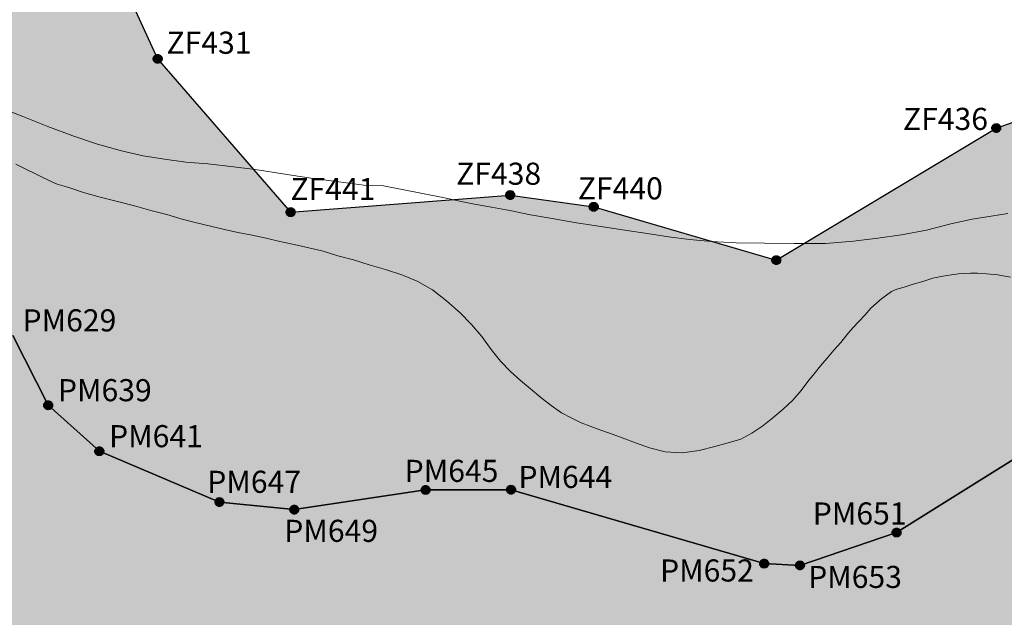
# Model space of a CAD drawing. Extents: x 498802 to 500052, y 1831803 to 1832613.
# Drawn here: x 499725 to 499792, y 1832074 to 1832115 of the extents above; entities that cross this region are included whole.
import ezdxf

# ---------------------------------------------------------------- set-up
doc = ezdxf.new("R2010")
doc.units = 0
doc.header["$MEASUREMENT"] = 0
for name, color, linetype in [('0BUFER', 7, 'Continuous'), ('0E20', 7, 'Continuous'), ('0MM', 7, 'Continuous'), ('0TODAS1K', 7, 'Continuous'), ('0VERT1', 7, 'Continuous'), ('0VERT7', 7, 'Continuous'), ('1VERTICE', 7, 'Continuous'), ('1VERTICE2', 7, 'Continuous'), ('CULTIVO', 7, 'Continuous'), ('CURVA MAESTRA', 17, 'Continuous'), ('ESTERO', 7, 'Continuous')]:
    doc.layers.add(name, color=color, linetype=linetype)
doc.styles.add('WMF-Times New Roman0', font='TIMES.TTF')

msp = doc.modelspace()

# ---------------------------------------------------------------- hatches: boundary and pattern name
at = {"linetype": 'Continuous'}
h = msp.add_hatch(color=131, dxfattribs=at)
h.paths.add_polyline_path([(499890.25, 1832015.92), (499865.62, 1831999.59), (499854.33, 1831988.16), (499845.42, 1831984.99), (499832.31, 1831976.76), (499826.16, 1831975.34), (499822.22, 1831975.32), (499804.32, 1831977.82), (499799.49, 1831977.68), (499793.23, 1831974.4), (499785.22, 1831967.4), (499781.58, 1831965.98), (499768.93, 1831967.72), (499750.54, 1831968.81), (499725.18, 1831975.2), (499721.75, 1831979.03), (499718.54, 1831987.01), (499716.94, 1831988.7), (499711.81, 1831991.19), (499706.69, 1832003.05), (499703.16, 1832005.08), (499699.7, 1832004.65), (499691.35, 1831998.14), (499685.8, 1831988.2), (499684.09, 1831986.47), (499682.35, 1831986.55), (499681.18, 1831993.7), (499680.27, 1831995.1), (499678.86, 1831995.19), (499675.58, 1831993.55), (499673.47, 1831994.74), (499669.32, 1831993.43), (499668.4, 1832001.38), (499665.48, 1832010.44), (499664.07, 1832012.03), (499659.48, 1832012), (499655.58, 1832009.85), (499652.67, 1832006.57), (499651.02, 1832000.96), (499648.34, 1832001.22), (499637.12, 1832008.17), (499609.15, 1832033.42), (499603.45, 1832036.53), (499588.15, 1832042.39), (499571.53, 1832047.06), (499549.99, 1832051.49), (499530.64, 1832053.84), (499500.52, 1832055.56), (499489.05, 1832054.71), (499481.87, 1832057.69), (499472.65, 1832057.6), (499466.94, 1832059.13), (499429.91, 1832077.93), (499393.79, 1832092.53), (499350.07, 1832102.69), (499345.44, 1832108.9), (499329.76, 1832117.35), (499326.59, 1832117.29), (499320.56, 1832112.91), (499317.42, 1832112.86), (499312.97, 1832114.16), (499292.12, 1832123.66), (499274.36, 1832133.87), (499254.08, 1832143.38), (499234.61, 1832151.24), (499221.04, 1832157.86), (499215.23, 1832161.81), (499208.17, 1832164.61), (499195.95, 1832166.5), (499184.57, 1832170.48), (499147.8, 1832176.6), (499120.51, 1832184.04), (499097.82, 1832193.4), (499083.82, 1832202.27), (499066.11, 1832205.57), (499029.96, 1832219.7), (499008.06, 1832232.54), (498989.68, 1832248.13), (498979.78, 1832252.98), (498957.91, 1832267.61), (498943.64, 1832272.81), (498932.67, 1832275.5), (498900.66, 1832287.78), (498883.14, 1832293.2), (498868.83, 1832296.28), (498860.58, 1832296.93), (498854.8, 1832295.88), (498851.61, 1832296.28), (498848.58, 1832298), (498842.83, 1832303.23), (498840.88, 1832303.91), (498828.18, 1832300.86), (498825.25, 1832301.5), (498825.25, 1832396.63), (498840.35, 1832395.52), (498850.15, 1832395.48), (498889.1, 1832390.35), (498921.29, 1832384.21), (498937.51, 1832383.9), (498946.43, 1832384.41), (498959.14, 1832386.86), (498964.89, 1832388.79), (498988.41, 1832392.21), (499008.92, 1832398.91), (499034.02, 1832409.95), (499077.82, 1832433.74), (499083.73, 1832435.58), (499096.95, 1832437.39), (499126.7, 1832445.96), (499139.82, 1832445.81), (499171.2, 1832442.8), (499182.9, 1832443.09), (499191.11, 1832444.42), (499192.4, 1832445.83), (499192.88, 1832451.09), (499191.51, 1832462.28), (499190.64, 1832480.55), (499191.8, 1832492.34), (499190.32, 1832497.54), (499185.08, 1832504.72), (499185.01, 1832506.63), (499186.31, 1832507.84), (499192.31, 1832507.24), (499197.31, 1832505.17), (499198.87, 1832503.29), (499200.54, 1832494.76), (499200.24, 1832486.14), (499201.54, 1832474.5), (499201.38, 1832464.46), (499207.68, 1832448.36), (499209.81, 1832445.84), (499213.32, 1832446.51), (499242.68, 1832460.93), (499249.91, 1832467.82), (499253.04, 1832469.69), (499267.05, 1832474.72), (499276.94, 1832476.38), (499280.27, 1832489.18), (499279.73, 1832494.36), (499277.09, 1832498.73), (499270.6, 1832505.05), (499259.67, 1832509.08), (499261.1, 1832511.19), (499264.99, 1832510.74), (499276.94, 1832506.05), (499289.46, 1832498.1), (499290, 1832497.37), (499289.52, 1832494.37), (499283.1, 1832476.39), (499284.04, 1832474.27), (499300.61, 1832466.57), (499314.7, 1832456.25), (499339.25, 1832447.51), (499343.92, 1832446.61), (499349.89, 1832446.71), (499358.01, 1832448.14), (499368.98, 1832453.5), (499376.75, 1832459.72), (499393.53, 1832475.31), (499409.07, 1832485.73), (499421.96, 1832490.14), (499426.28, 1832489.91), (499432.94, 1832487.35), (499435.99, 1832487.87), (499438.89, 1832489.28), (499442.15, 1832495.57), (499444.4, 1832497.66), (499447.73, 1832499.35), (499462.13, 1832503.86), (499468.26, 1832507.49), (499471.38, 1832510.88), (499472.83, 1832515.44), (499472.6, 1832519.68), (499470.96, 1832521.87), (499462.05, 1832523.88), (499440.68, 1832520.61), (499434.33, 1832520.3), (499426.68, 1832521.33), (499420.47, 1832523.58), (499412.46, 1832527.64), (499406.81, 1832532.57), (499402.84, 1832538.3), (499396.22, 1832552.51), (499394.09, 1832566.28), (499393.98, 1832574.23), (499394.39, 1832576.41), (499413.29, 1832576.41), (499413.2, 1832576.13), (499412.56, 1832569.84), (499414.73, 1832558.5), (499414.9, 1832550.39), (499417.11, 1832544.42), (499423.4, 1832538.99), (499431.38, 1832536.58), (499447.22, 1832539.39), (499461.78, 1832543.42), (499471.42, 1832543.89), (499476.63, 1832543.33), (499486.86, 1832540.31), (499497.66, 1832534.95), (499522.98, 1832508.16), (499531.18, 1832497.4), (499534.08, 1832495.4), (499538.69, 1832494.29), (499539.23, 1832492.94), (499538.12, 1832490.05), (499538.85, 1832488.27), (499554.71, 1832470.56), (499566.32, 1832452.3), (499573.98, 1832442.83), (499582.68, 1832440.54), (499608.69, 1832441.58), (499624.77, 1832435.47), (499638.72, 1832432.57), (499643.21, 1832433.23), (499648.22, 1832435.62), (499650.47, 1832437.6), (499655.09, 1832445.61), (499656.82, 1832451.55), (499657.87, 1832460.33), (499656.15, 1832466.25), (499650.49, 1832477.05), (499645.74, 1832490.29), (499642.78, 1832498.73), (499642.39, 1832503.5), (499648.22, 1832520.38), (499648.68, 1832530.4), (499650.25, 1832534.25), (499652.2, 1832530.13), (499652.95, 1832523.24), (499650.2, 1832505.84), (499650.01, 1832500.23), (499653.01, 1832490.85), (499656.91, 1832481.98), (499660.67, 1832475.6), (499666.6, 1832472.66), (499668.77, 1832470.78), (499675.73, 1832458.21), (499685.43, 1832448.41), (499690.18, 1832440.67), (499689.39, 1832436.7), (499689.22, 1832436.76), (499686.83, 1832437.53), (499684.37, 1832441.51), (499680.45, 1832445.36), (499674.69, 1832446.77), (499670.66, 1832443.89), (499655.35, 1832424.22), (499650.85, 1832420.99), (499646.06, 1832420.28), (499630.48, 1832421.03), (499621.48, 1832423.01), (499612.55, 1832426.28), (499610.44, 1832426.45), (499607.01, 1832425.35), (499603.9, 1832422.34), (499602.36, 1832419.29), (499602.78, 1832410.17), (499605.46, 1832400.78), (499605.89, 1832396.33), (499601.32, 1832383.1), (499592.28, 1832370.1), (499585.92, 1832364.09), (499575.47, 1832357.98), (499564.58, 1832355.19), (499558.22, 1832353.68), (499541.78, 1832351.6), (499529.83, 1832352.83), (499521.89, 1832352.52), (499507.42, 1832348.93), (499503.75, 1832349.17), (499501.05, 1832350.69), (499499.64, 1832357.88), (499500.05, 1832360.46), (499511.09, 1832366.28), (499522.52, 1832370.07), (499529.09, 1832371.24), (499534.65, 1832371.22), (499544.29, 1832368.76), (499548.95, 1832369.16), (499551.37, 1832370.38), (499557.9, 1832377.44), (499569.49, 1832382), (499574.22, 1832387.14), (499577.05, 1832392.09), (499578.98, 1832397.47), (499580.81, 1832409.07), (499578.53, 1832418.33), (499573.4, 1832425.63), (499567.58, 1832431.85), (499563.49, 1832434.62), (499559.3, 1832441.22), (499544.24, 1832457.29), (499520.87, 1832479.82), (499515.93, 1832486.59), (499507.94, 1832500.25), (499505.76, 1832502.4), (499502.15, 1832504.01), (499499.07, 1832503.25), (499484.51, 1832491.9), (499476.6, 1832486.98), (499454.49, 1832477.93), (499436.23, 1832474.41), (499426.44, 1832470.46), (499401.67, 1832450.52), (499390.35, 1832442.82), (499378.66, 1832433.59), (499367.87, 1832427.17), (499356.46, 1832418.67), (499343.25, 1832399.98), (499340.43, 1832398.4), (499342.9, 1832406.43), (499347.82, 1832416.09), (499348.19, 1832420.54), (499345.95, 1832422.83), (499341.8, 1832423.31), (499324.57, 1832421.01), (499311.2, 1832420.78), (499292.95, 1832427.07), (499266.98, 1832438.34), (499256.58, 1832441.17), (499237.67, 1832442.29), (499226.47, 1832438.45), (499216.37, 1832427.32), (499214.84, 1832423.68), (499213.85, 1832417.58), (499215.3, 1832406.66), (499218.16, 1832400.04), (499220.12, 1832397.66), (499228.3, 1832391.81), (499267.94, 1832376.28), (499275.77, 1832371.88), (499291.8, 1832355.66), (499299.09, 1832346.96), (499303.64, 1832337.52), (499314.28, 1832326.1), (499316.32, 1832322.67), (499318.96, 1832313.47), (499319.1, 1832302.55), (499316.73, 1832297.54), (499309.87, 1832292.24), (499309.49, 1832290.32), (499315.92, 1832280.61), (499325.41, 1832263.4), (499330.38, 1832256.42), (499333.59, 1832253.76), (499339.45, 1832251.56), (499353.85, 1832250.55), (499367.47, 1832241.83), (499377.95, 1832236.21), (499387.41, 1832224.99), (499391.77, 1832217.49), (499395.43, 1832208.2), (499397.66, 1832204.53), (499403.31, 1832200.32), (499410.73, 1832197.25), (499417.54, 1832196.43), (499431.34, 1832197.27), (499448.98, 1832190.81), (499453.51, 1832190.21), (499460.17, 1832190.57), (499469.55, 1832192.95), (499482.92, 1832199.77), (499493.82, 1832204.29), (499502.33, 1832209.88), (499512.86, 1832217.36), (499527.85, 1832222.22), (499568.11, 1832243.04), (499585.23, 1832248.61), (499601.57, 1832252.65), (499642.7, 1832259.92), (499656.81, 1832266.18), (499667.39, 1832272.51), (499672.74, 1832273.45), (499686.18, 1832273.51), (499705.18, 1832271.62), (499729.68, 1832276.69), (499760.36, 1832287.54), (499771.32, 1832285.44), (499783.51, 1832286.74), (499799.82, 1832291.56), (499840.89, 1832301.87), (499854.47, 1832308.78), (499860.58, 1832310.52), (499864.06, 1832312.81), (499870.5, 1832311.95), (499882.18, 1832316.44), (499887.62, 1832317.4), (499890.25, 1832317.61), (499890.25, 1832248.08), (499882.37, 1832245.6), (499853.08, 1832233.87), (499840.68, 1832226.65), (499822.4, 1832222.16), (499817.56, 1832216.65), (499814.32, 1832216.29), (499801.75, 1832209.61), (499772.34, 1832191.88), (499758.58, 1832184.56), (499741.06, 1832173.24), (499724.72, 1832159.5), (499716.84, 1832151.63), (499711.86, 1832145.25), (499707.1, 1832134.21), (499707.1, 1832127.52), (499709.5, 1832119.14), (499717.77, 1832101.11), (499724.78, 1832093.63), (499727.17, 1832088.89), (499730.64, 1832085.77), (499738.79, 1832082.32), (499743.86, 1832081.81), (499752.77, 1832083.14), (499758.57, 1832083.16), (499775.74, 1832078.14), (499778.17, 1832078.02), (499784.73, 1832080.25), (499798.94, 1832089.14), (499804.34, 1832091.31), (499818.83, 1832090.41), (499836.21, 1832092.94), (499864.41, 1832093.81), (499875.42, 1832092.73), (499890.25, 1832089.38)])
h.paths.add_polyline_path([(499489.61, 1832071.73), (499501.86, 1832071.3), (499509.78, 1832072.76), (499517.1, 1832076.38), (499529.88, 1832077.47), (499541.68, 1832076.38), (499565.54, 1832072.4), (499571.43, 1832072.22), (499575.8, 1832072.92), (499580.46, 1832074.89), (499584.53, 1832077.95), (499587.13, 1832081.57), (499597.57, 1832108.89), (499607.14, 1832126.42), (499609.5, 1832133.31), (499613.59, 1832163.23), (499618.85, 1832174.99), (499643.43, 1832204.1), (499652.33, 1832209.21), (499655.76, 1832213.79), (499660.63, 1832227.27), (499660.19, 1832231.6), (499658.73, 1832233.09), (499658.26, 1832235.07), (499659.22, 1832237.6), (499662.36, 1832241.42), (499662.55, 1832243.24), (499661.59, 1832245.6), (499657.73, 1832247.28), (499649.8, 1832246.97), (499611.92, 1832234.33), (499600.99, 1832226.44), (499593.21, 1832222.43), (499536.29, 1832200.91), (499524.74, 1832195.22), (499518.42, 1832190.72), (499510.51, 1832182.77), (499502.71, 1832177.2), (499499.78, 1832173.62), (499487.58, 1832168.63), (499476.8, 1832169.33), (499466.08, 1832167.75), (499458.37, 1832170.07), (499448.42, 1832169.9), (499443.3, 1832172.12), (499439.5, 1832177.98), (499436.09, 1832180.82), (499427.75, 1832182.31), (499422.99, 1832181.72), (499419.14, 1832179.89), (499415.99, 1832176.93), (499414.17, 1832168.88), (499411.25, 1832163.38), (499389.67, 1832142.69), (499389.39, 1832142.42), (499384.97, 1832139.48), (499380.47, 1832137.7), (499370.52, 1832135.94), (499368.64, 1832136.24), (499362.25, 1832142.71), (499360.67, 1832142.88), (499357.8, 1832141.45), (499355.14, 1832138.66), (499355.26, 1832135.55), (499356.8, 1832132.34), (499368.82, 1832128.46), (499376.47, 1832123.4), (499381.68, 1832116.91), (499412.25, 1832104.39), (499415.74, 1832098.62), (499418.94, 1832096.38), (499436.11, 1832089.19), (499443.75, 1832084.66), (499472.21, 1832073.47), (499476.1, 1832072.73), (499483.5, 1832075.81), (499486, 1832074.79)], flags=16)
h.paths.add_polyline_path([(499399.98, 1832164.77), (499390.87, 1832165.41), (499382.21, 1832167.72), (499362.48, 1832175.2), (499347.74, 1832181.4), (499345.3, 1832183.09), (499328.82, 1832200.37), (499326.28, 1832203.03), (499302.57, 1832225.11), (499292.62, 1832239.19), (499283.18, 1832248.31), (499278.73, 1832254.31), (499278.33, 1832257.33), (499279.32, 1832259.4), (499282.61, 1832260.5), (499285.22, 1832260.33), (499302.43, 1832252.59), (499325.45, 1832238.91), (499335.07, 1832232.68), (499351.83, 1832219.34), (499380.67, 1832201.55), (499388.57, 1832195.59), (499404.68, 1832178.8), (499406.62, 1832173.07), (499406.57, 1832169.39), (499405.82, 1832167.87)], flags=16)
h.paths.add_polyline_path([(499227.21, 1832207.19), (499214.5, 1832210.22), (499207, 1832210.77), (499190.68, 1832216.87), (499171.66, 1832220.19), (499159.85, 1832225.1), (499156.01, 1832227.75), (499143.88, 1832240.31), (499132.51, 1832249.86), (499120.31, 1832258.05), (499115.42, 1832259.8), (499088.35, 1832263.82), (499081.42, 1832266.27), (499076.56, 1832268.96), (499070.74, 1832276.54), (499065.02, 1832287.39), (499064.76, 1832289.69), (499065.85, 1832291.77), (499069.99, 1832295.13), (499077.54, 1832294.93), (499090.5, 1832299.61), (499102.1, 1832300.06), (499110.66, 1832298.15), (499131, 1832290.17), (499141.08, 1832290.2), (499152.85, 1832288.43), (499169.99, 1832282.93), (499182.67, 1832279.95), (499202.95, 1832271.74), (499206.66, 1832267.78), (499225.62, 1832245.04), (499239.3, 1832215.39), (499240.75, 1832209.19), (499239.98, 1832208.18), (499234.39, 1832208.59)], flags=16)
h.paths.add_polyline_path([(499287.45, 1832288.08), (499268.93, 1832291.66), (499245.33, 1832299.1), (499219.99, 1832309.11), (499183.36, 1832326.49), (499117.21, 1832348.28), (499084, 1832360.77), (499069.66, 1832365.08), (499041.86, 1832376.86), (499040.64, 1832377.75), (499039.69, 1832380.74), (499041.96, 1832383.11), (499050.81, 1832389), (499064.74, 1832394.85), (499078.99, 1832402.95), (499084.19, 1832404.15), (499094.45, 1832409.55), (499116.93, 1832416.15), (499131.97, 1832418.69), (499145.51, 1832419.6), (499165.32, 1832417.15), (499174.83, 1832414.61), (499181.45, 1832414.16), (499186.54, 1832412.72), (499197.18, 1832407.6), (499199.25, 1832405.9), (499207.03, 1832397.49), (499217.24, 1832382.99), (499227.22, 1832370.87), (499241.79, 1832356.09), (499251.16, 1832349.17), (499257.48, 1832342.5), (499263.32, 1832340.21), (499270.19, 1832340.27), (499277.5, 1832338.71), (499284.17, 1832335.21), (499287.76, 1832332.29), (499288.95, 1832330.45), (499289.14, 1832325.52), (499291.25, 1832318.2), (499290.89, 1832311.52), (499289.07, 1832306.28), (499290.36, 1832296.63), (499290.11, 1832292.66), (499288.49, 1832288.48)], flags=16)
for color, points in [(254, [(499882.372, 1832245.602), (499890.255, 1832248.081), (499890.255, 1832227.104), (499889.099, 1832226.752), (499861.877, 1832215.85), (499850.758, 1832209.368), (499845.451, 1832207.222), (499833.282, 1832204.236), (499827.563, 1832199.324), (499820.36, 1832196.853), (499811.615, 1832192.205), (499782.666, 1832174.75), (499768.723, 1832167.302), (499752.97, 1832157.124), (499738.252, 1832144.75), (499731.985, 1832137.97), (499729.206, 1832134.965), (499727.144, 1832130.188), (499728.316, 1832126.093), (499734.594, 1832112.401), (499743.616, 1832101.994), (499758.513, 1832103.159), (499764.181, 1832102.356), (499776.566, 1832098.737), (499791.489, 1832107.7), (499800.865, 1832111.003), (499818, 1832110.5), (499835.596, 1832112.932), (499863.793, 1832113.797), (499879.836, 1832112.239), (499890.255, 1832109.882), (499890.255, 1832089.376), (499875.423, 1832092.732), (499864.406, 1832093.806), (499836.209, 1832092.941), (499818.833, 1832090.41), (499804.338, 1832091.307), (499798.941, 1832089.14), (499784.726, 1832080.252), (499778.169, 1832078.025), (499775.745, 1832078.141), (499758.572, 1832083.159), (499752.77, 1832083.142), (499743.861, 1832081.808), (499738.787, 1832082.319), (499730.64, 1832085.771), (499727.166, 1832088.891), (499724.775, 1832093.625), (499717.77, 1832101.108), (499709.504, 1832119.135), (499707.104, 1832127.524), (499707.096, 1832134.208), (499711.864, 1832145.254), (499713.09, 1832146.822), (499716.844, 1832151.625), (499724.72, 1832159.502), (499741.061, 1832173.241), (499758.583, 1832184.562), (499772.339, 1832191.877), (499801.751, 1832209.612), (499814.324, 1832216.294), (499817.563, 1832216.645), (499822.4, 1832222.159), (499840.685, 1832226.646), (499853.075, 1832233.869)]), (174, [(499734.59, 1832112.1), (499734.54, 1832112.11), (499734.49, 1832112.12), (499734.44, 1832112.14), (499734.4, 1832112.17), (499734.36, 1832112.21), (499734.33, 1832112.25), (499734.31, 1832112.3), (499734.3, 1832112.35), (499734.29, 1832112.4), (499734.3, 1832112.45), (499734.31, 1832112.5), (499734.33, 1832112.55), (499734.36, 1832112.59), (499734.4, 1832112.63), (499734.44, 1832112.66), (499734.49, 1832112.68), (499734.54, 1832112.7), (499734.59, 1832112.7), (499734.65, 1832112.7), (499734.7, 1832112.68), (499734.74, 1832112.66), (499734.79, 1832112.63), (499734.82, 1832112.59), (499734.85, 1832112.55), (499734.88, 1832112.5), (499734.89, 1832112.45), (499734.89, 1832112.4), (499734.89, 1832112.35), (499734.88, 1832112.3), (499734.85, 1832112.25), (499734.82, 1832112.21), (499734.79, 1832112.17), (499734.74, 1832112.14), (499734.7, 1832112.12), (499734.65, 1832112.11)]), (174, [(499791.49, 1832107.4), (499791.44, 1832107.4), (499791.39, 1832107.42), (499791.34, 1832107.44), (499791.3, 1832107.47), (499791.26, 1832107.51), (499791.23, 1832107.55), (499791.21, 1832107.6), (499791.19, 1832107.65), (499791.19, 1832107.7), (499791.19, 1832107.75), (499791.21, 1832107.8), (499791.23, 1832107.85), (499791.26, 1832107.89), (499791.3, 1832107.93), (499791.34, 1832107.96), (499791.39, 1832107.98), (499791.44, 1832108), (499791.49, 1832108), (499791.54, 1832108), (499791.59, 1832107.98), (499791.64, 1832107.96), (499791.68, 1832107.93), (499791.72, 1832107.89), (499791.75, 1832107.85), (499791.77, 1832107.8), (499791.78, 1832107.75), (499791.79, 1832107.7), (499791.78, 1832107.65), (499791.77, 1832107.6), (499791.75, 1832107.55), (499791.72, 1832107.51), (499791.68, 1832107.47), (499791.64, 1832107.44), (499791.59, 1832107.42), (499791.54, 1832107.4)]), (174, [(499758.51, 1832102.86), (499758.46, 1832102.86), (499758.41, 1832102.88), (499758.36, 1832102.9), (499758.32, 1832102.93), (499758.28, 1832102.97), (499758.25, 1832103.01), (499758.23, 1832103.06), (499758.22, 1832103.11), (499758.21, 1832103.16), (499758.22, 1832103.21), (499758.23, 1832103.26), (499758.25, 1832103.31), (499758.28, 1832103.35), (499758.32, 1832103.39), (499758.36, 1832103.42), (499758.41, 1832103.44), (499758.46, 1832103.45), (499758.51, 1832103.46), (499758.57, 1832103.45), (499758.62, 1832103.44), (499758.66, 1832103.42), (499758.71, 1832103.39), (499758.74, 1832103.35), (499758.77, 1832103.31), (499758.8, 1832103.26), (499758.81, 1832103.21), (499758.81, 1832103.16), (499758.81, 1832103.11), (499758.8, 1832103.06), (499758.77, 1832103.01), (499758.74, 1832102.97), (499758.71, 1832102.93), (499758.66, 1832102.9), (499758.62, 1832102.88), (499758.57, 1832102.86)]), (174, [(499743.62, 1832101.69), (499743.56, 1832101.7), (499743.51, 1832101.71), (499743.47, 1832101.73), (499743.42, 1832101.76), (499743.39, 1832101.8), (499743.36, 1832101.84), (499743.33, 1832101.89), (499743.32, 1832101.94), (499743.32, 1832101.99), (499743.32, 1832102.05), (499743.33, 1832102.1), (499743.36, 1832102.14), (499743.39, 1832102.19), (499743.42, 1832102.22), (499743.47, 1832102.25), (499743.51, 1832102.28), (499743.56, 1832102.29), (499743.62, 1832102.29), (499743.67, 1832102.29), (499743.72, 1832102.28), (499743.77, 1832102.25), (499743.81, 1832102.22), (499743.85, 1832102.19), (499743.88, 1832102.14), (499743.9, 1832102.1), (499743.91, 1832102.05), (499743.92, 1832101.99), (499743.91, 1832101.94), (499743.9, 1832101.89), (499743.88, 1832101.84), (499743.85, 1832101.8), (499743.81, 1832101.76), (499743.77, 1832101.73), (499743.72, 1832101.71), (499743.67, 1832101.7)]), (174, [(499764.18, 1832102.06), (499764.13, 1832102.06), (499764.08, 1832102.07), (499764.03, 1832102.1), (499763.99, 1832102.13), (499763.95, 1832102.16), (499763.92, 1832102.21), (499763.9, 1832102.25), (499763.89, 1832102.3), (499763.88, 1832102.36), (499763.89, 1832102.41), (499763.9, 1832102.46), (499763.92, 1832102.51), (499763.95, 1832102.55), (499763.99, 1832102.59), (499764.03, 1832102.62), (499764.08, 1832102.64), (499764.13, 1832102.65), (499764.18, 1832102.66), (499764.23, 1832102.65), (499764.28, 1832102.64), (499764.33, 1832102.62), (499764.37, 1832102.59), (499764.41, 1832102.55), (499764.44, 1832102.51), (499764.46, 1832102.46), (499764.48, 1832102.41), (499764.48, 1832102.36), (499764.48, 1832102.3), (499764.46, 1832102.25), (499764.44, 1832102.21), (499764.41, 1832102.16), (499764.37, 1832102.13), (499764.33, 1832102.1), (499764.28, 1832102.07), (499764.23, 1832102.06)]), (174, [(499776.57, 1832098.44), (499776.51, 1832098.44), (499776.46, 1832098.46), (499776.42, 1832098.48), (499776.37, 1832098.51), (499776.34, 1832098.54), (499776.31, 1832098.59), (499776.28, 1832098.63), (499776.27, 1832098.69), (499776.27, 1832098.74), (499776.27, 1832098.79), (499776.28, 1832098.84), (499776.31, 1832098.89), (499776.34, 1832098.93), (499776.37, 1832098.97), (499776.42, 1832099), (499776.46, 1832099.02), (499776.51, 1832099.03), (499776.57, 1832099.04), (499776.62, 1832099.03), (499776.67, 1832099.02), (499776.72, 1832099), (499776.76, 1832098.97), (499776.8, 1832098.93), (499776.83, 1832098.89), (499776.85, 1832098.84), (499776.86, 1832098.79), (499776.87, 1832098.74), (499776.86, 1832098.69), (499776.85, 1832098.63), (499776.83, 1832098.59), (499776.8, 1832098.54), (499776.76, 1832098.51), (499776.72, 1832098.48), (499776.67, 1832098.46), (499776.62, 1832098.44)]), (174, [(499727.17, 1832088.59), (499727.11, 1832088.6), (499727.06, 1832088.61), (499727.02, 1832088.63), (499726.97, 1832088.66), (499726.94, 1832088.7), (499726.91, 1832088.74), (499726.88, 1832088.79), (499726.87, 1832088.84), (499726.87, 1832088.89), (499726.87, 1832088.94), (499726.88, 1832088.99), (499726.91, 1832089.04), (499726.94, 1832089.08), (499726.97, 1832089.12), (499727.02, 1832089.15), (499727.06, 1832089.17), (499727.11, 1832089.19), (499727.17, 1832089.19), (499727.22, 1832089.19), (499727.27, 1832089.17), (499727.32, 1832089.15), (499727.36, 1832089.12), (499727.4, 1832089.08), (499727.43, 1832089.04), (499727.45, 1832088.99), (499727.46, 1832088.94), (499727.47, 1832088.89), (499727.46, 1832088.84), (499727.45, 1832088.79), (499727.43, 1832088.74), (499727.4, 1832088.7), (499727.36, 1832088.66), (499727.32, 1832088.63), (499727.27, 1832088.61), (499727.22, 1832088.6)]), (174, [(499730.64, 1832085.47), (499730.59, 1832085.48), (499730.54, 1832085.49), (499730.49, 1832085.51), (499730.45, 1832085.54), (499730.41, 1832085.58), (499730.38, 1832085.62), (499730.36, 1832085.67), (499730.34, 1832085.72), (499730.34, 1832085.77), (499730.34, 1832085.82), (499730.36, 1832085.87), (499730.38, 1832085.92), (499730.41, 1832085.96), (499730.45, 1832086), (499730.49, 1832086.03), (499730.54, 1832086.05), (499730.59, 1832086.07), (499730.64, 1832086.07), (499730.69, 1832086.07), (499730.74, 1832086.05), (499730.79, 1832086.03), (499730.83, 1832086), (499730.87, 1832085.96), (499730.9, 1832085.92), (499730.92, 1832085.87), (499730.94, 1832085.82), (499730.94, 1832085.77), (499730.94, 1832085.72), (499730.92, 1832085.67), (499730.9, 1832085.62), (499730.87, 1832085.58), (499730.83, 1832085.54), (499730.79, 1832085.51), (499730.74, 1832085.49), (499730.69, 1832085.48)]), (174, [(499752.77, 1832082.84), (499752.72, 1832082.85), (499752.67, 1832082.86), (499752.62, 1832082.88), (499752.58, 1832082.91), (499752.54, 1832082.95), (499752.51, 1832082.99), (499752.49, 1832083.04), (499752.47, 1832083.09), (499752.47, 1832083.14), (499752.47, 1832083.19), (499752.49, 1832083.24), (499752.51, 1832083.29), (499752.54, 1832083.33), (499752.58, 1832083.37), (499752.62, 1832083.4), (499752.67, 1832083.42), (499752.72, 1832083.44), (499752.77, 1832083.44), (499752.82, 1832083.44), (499752.87, 1832083.42), (499752.92, 1832083.4), (499752.96, 1832083.37), (499753, 1832083.33), (499753.03, 1832083.29), (499753.05, 1832083.24), (499753.07, 1832083.19), (499753.07, 1832083.14), (499753.07, 1832083.09), (499753.05, 1832083.04), (499753.03, 1832082.99), (499753, 1832082.95), (499752.96, 1832082.91), (499752.92, 1832082.88), (499752.87, 1832082.86), (499752.82, 1832082.85)]), (174, [(499758.57, 1832082.86), (499758.52, 1832082.86), (499758.47, 1832082.88), (499758.42, 1832082.9), (499758.38, 1832082.93), (499758.34, 1832082.97), (499758.31, 1832083.01), (499758.29, 1832083.06), (499758.28, 1832083.11), (499758.27, 1832083.16), (499758.28, 1832083.21), (499758.29, 1832083.26), (499758.31, 1832083.31), (499758.34, 1832083.35), (499758.38, 1832083.39), (499758.42, 1832083.42), (499758.47, 1832083.44), (499758.52, 1832083.45), (499758.57, 1832083.46), (499758.62, 1832083.45), (499758.67, 1832083.44), (499758.72, 1832083.42), (499758.76, 1832083.39), (499758.8, 1832083.35), (499758.83, 1832083.31), (499758.85, 1832083.26), (499758.87, 1832083.21), (499758.87, 1832083.16), (499758.87, 1832083.11), (499758.85, 1832083.06), (499758.83, 1832083.01), (499758.8, 1832082.97), (499758.76, 1832082.93), (499758.72, 1832082.9), (499758.67, 1832082.88), (499758.62, 1832082.86)]), (174, [(499738.79, 1832082.02), (499738.73, 1832082.02), (499738.68, 1832082.04), (499738.64, 1832082.06), (499738.59, 1832082.09), (499738.56, 1832082.13), (499738.53, 1832082.17), (499738.51, 1832082.22), (499738.49, 1832082.27), (499738.49, 1832082.32), (499738.49, 1832082.37), (499738.51, 1832082.42), (499738.53, 1832082.47), (499738.56, 1832082.51), (499738.59, 1832082.55), (499738.64, 1832082.58), (499738.68, 1832082.6), (499738.73, 1832082.61), (499738.79, 1832082.62), (499738.84, 1832082.61), (499738.89, 1832082.6), (499738.94, 1832082.58), (499738.98, 1832082.55), (499739.02, 1832082.51), (499739.05, 1832082.47), (499739.07, 1832082.42), (499739.08, 1832082.37), (499739.09, 1832082.32), (499739.08, 1832082.27), (499739.07, 1832082.22), (499739.05, 1832082.17), (499739.02, 1832082.13), (499738.98, 1832082.09), (499738.94, 1832082.06), (499738.89, 1832082.04), (499738.84, 1832082.02)]), (174, [(499743.86, 1832081.51), (499743.81, 1832081.51), (499743.76, 1832081.53), (499743.71, 1832081.55), (499743.67, 1832081.58), (499743.63, 1832081.62), (499743.6, 1832081.66), (499743.58, 1832081.71), (499743.57, 1832081.76), (499743.56, 1832081.81), (499743.57, 1832081.86), (499743.58, 1832081.91), (499743.6, 1832081.96), (499743.63, 1832082), (499743.67, 1832082.04), (499743.71, 1832082.07), (499743.76, 1832082.09), (499743.81, 1832082.1), (499743.86, 1832082.11), (499743.91, 1832082.1), (499743.96, 1832082.09), (499744.01, 1832082.07), (499744.05, 1832082.04), (499744.09, 1832082), (499744.12, 1832081.96), (499744.14, 1832081.91), (499744.16, 1832081.86), (499744.16, 1832081.81), (499744.16, 1832081.76), (499744.14, 1832081.71), (499744.12, 1832081.66), (499744.09, 1832081.62), (499744.05, 1832081.58), (499744.01, 1832081.55), (499743.96, 1832081.53), (499743.91, 1832081.51)]), (174, [(499784.73, 1832079.95), (499784.67, 1832079.96), (499784.62, 1832079.97), (499784.58, 1832079.99), (499784.53, 1832080.02), (499784.5, 1832080.06), (499784.47, 1832080.1), (499784.44, 1832080.15), (499784.43, 1832080.2), (499784.43, 1832080.25), (499784.43, 1832080.3), (499784.44, 1832080.35), (499784.47, 1832080.4), (499784.5, 1832080.44), (499784.53, 1832080.48), (499784.58, 1832080.51), (499784.62, 1832080.53), (499784.67, 1832080.55), (499784.73, 1832080.55), (499784.78, 1832080.55), (499784.83, 1832080.53), (499784.88, 1832080.51), (499784.92, 1832080.48), (499784.96, 1832080.44), (499784.99, 1832080.4), (499785.01, 1832080.35), (499785.02, 1832080.3), (499785.03, 1832080.25), (499785.02, 1832080.2), (499785.01, 1832080.15), (499784.99, 1832080.1), (499784.96, 1832080.06), (499784.92, 1832080.02), (499784.88, 1832079.99), (499784.83, 1832079.97), (499784.78, 1832079.96)]), (174, [(499775.74, 1832077.84), (499775.69, 1832077.85), (499775.64, 1832077.86), (499775.59, 1832077.88), (499775.55, 1832077.91), (499775.52, 1832077.95), (499775.49, 1832077.99), (499775.46, 1832078.04), (499775.45, 1832078.09), (499775.45, 1832078.14), (499775.45, 1832078.19), (499775.46, 1832078.24), (499775.49, 1832078.29), (499775.52, 1832078.33), (499775.55, 1832078.37), (499775.6, 1832078.4), (499775.64, 1832078.42), (499775.69, 1832078.44), (499775.74, 1832078.44), (499775.8, 1832078.44), (499775.85, 1832078.42), (499775.9, 1832078.4), (499775.94, 1832078.37), (499775.97, 1832078.33), (499776, 1832078.29), (499776.03, 1832078.24), (499776.04, 1832078.19), (499776.04, 1832078.14), (499776.04, 1832078.09), (499776.03, 1832078.04), (499776, 1832077.99), (499775.97, 1832077.95), (499775.94, 1832077.91), (499775.89, 1832077.88), (499775.85, 1832077.86), (499775.8, 1832077.85)]), (174, [(499778.17, 1832077.72), (499778.12, 1832077.73), (499778.07, 1832077.74), (499778.02, 1832077.77), (499777.98, 1832077.8), (499777.94, 1832077.83), (499777.91, 1832077.88), (499777.89, 1832077.92), (499777.87, 1832077.97), (499777.87, 1832078.02), (499777.87, 1832078.08), (499777.89, 1832078.13), (499777.91, 1832078.17), (499777.94, 1832078.22), (499777.98, 1832078.25), (499778.02, 1832078.28), (499778.07, 1832078.31), (499778.12, 1832078.32), (499778.17, 1832078.32), (499778.22, 1832078.32), (499778.27, 1832078.31), (499778.32, 1832078.28), (499778.36, 1832078.25), (499778.4, 1832078.22), (499778.43, 1832078.17), (499778.45, 1832078.13), (499778.46, 1832078.08), (499778.47, 1832078.02), (499778.46, 1832077.97), (499778.45, 1832077.92), (499778.43, 1832077.88), (499778.4, 1832077.83), (499778.36, 1832077.8), (499778.32, 1832077.77), (499778.27, 1832077.74), (499778.22, 1832077.73)])]:
    msp.add_hatch(color=color, dxfattribs=at).paths.add_polyline_path(points)

# ---------------------------------------------------------------- linework, layer by layer
at = {"layer": '0BUFER'}
for points in [[(499752.97, 1832157.124), (499738.252, 1832144.75), (499731.985, 1832137.97), (499729.206, 1832134.965), (499727.144, 1832130.188), (499728.316, 1832126.093), (499734.594, 1832112.401), (499743.616, 1832101.994), (499758.513, 1832103.159), (499764.181, 1832102.356), (499776.566, 1832098.737), (499791.489, 1832107.7), (499800.865, 1832111.003)], [(499798.941, 1832089.14), (499784.726, 1832080.252), (499778.169, 1832078.025), (499775.745, 1832078.141), (499758.572, 1832083.159), (499752.77, 1832083.142), (499743.861, 1832081.808), (499738.787, 1832082.319), (499730.64, 1832085.771), (499727.166, 1832088.891), (499724.775, 1832093.625)]]:
    msp.add_lwpolyline(points, dxfattribs=at)
at = {"layer": '0E20', "linetype": 'Continuous', "lineweight": 20, "ltscale": 0.9}
for points in [[(499728.32, 1832126.09), (499734.59, 1832112.4)], [(499734.59, 1832112.4), (499743.62, 1832101.99)], [(499791.49, 1832107.7), (499800.87, 1832111)], [(499776.57, 1832098.74), (499791.49, 1832107.7)], [(499743.62, 1832101.99), (499758.51, 1832103.16)], [(499758.51, 1832103.16), (499764.18, 1832102.36)], [(499764.18, 1832102.36), (499776.57, 1832098.74)]]:
    msp.add_lwpolyline(points, dxfattribs=at)
at = {"layer": '0MM', "linetype": 'Continuous', "lineweight": 20, "ltscale": 0.09}
for points in [[(499724.78, 1832093.63), (499727.17, 1832088.89)], [(499727.17, 1832088.89), (499730.64, 1832085.77)], [(499784.73, 1832080.25), (499798.94, 1832089.14)], [(499730.64, 1832085.77), (499738.79, 1832082.32)], [(499743.86, 1832081.81), (499752.77, 1832083.14)], [(499752.77, 1832083.14), (499758.57, 1832083.16)], [(499758.57, 1832083.16), (499775.74, 1832078.14)], [(499738.79, 1832082.32), (499743.86, 1832081.81)], [(499778.17, 1832078.02), (499784.73, 1832080.25)], [(499775.74, 1832078.14), (499778.17, 1832078.02)]]:
    msp.add_lwpolyline(points, dxfattribs=at)
at = {"layer": '0TODAS1K', "elevation": 0.007}
for points in [[(499724.775, 1832093.625), (499727.166, 1832088.891)], [(499727.166, 1832088.891), (499730.64, 1832085.771)], [(499784.726, 1832080.252), (499798.941, 1832089.14)], [(499730.64, 1832085.771), (499738.787, 1832082.319)], [(499743.861, 1832081.808), (499752.77, 1832083.142)], [(499752.77, 1832083.142), (499758.572, 1832083.159)], [(499758.572, 1832083.159), (499775.745, 1832078.141)], [(499738.787, 1832082.319), (499743.861, 1832081.808)], [(499778.169, 1832078.025), (499784.726, 1832080.252)], [(499775.745, 1832078.141), (499778.169, 1832078.025)]]:
    msp.add_lwpolyline(points, dxfattribs=at)
at = {"layer": '0VERT1', "color": 174}
for points in [[(499727.17, 1832088.59), (499727.11, 1832088.6), (499727.06, 1832088.61), (499727.02, 1832088.63), (499726.97, 1832088.66), (499726.94, 1832088.7), (499726.91, 1832088.74), (499726.88, 1832088.79), (499726.87, 1832088.84), (499726.87, 1832088.89), (499726.87, 1832088.94), (499726.88, 1832088.99), (499726.91, 1832089.04), (499726.94, 1832089.08), (499726.97, 1832089.12), (499727.02, 1832089.15), (499727.06, 1832089.17), (499727.11, 1832089.19), (499727.17, 1832089.19), (499727.22, 1832089.19), (499727.27, 1832089.17), (499727.32, 1832089.15), (499727.36, 1832089.12), (499727.4, 1832089.08), (499727.43, 1832089.04), (499727.45, 1832088.99), (499727.46, 1832088.94), (499727.47, 1832088.89), (499727.46, 1832088.84), (499727.45, 1832088.79), (499727.43, 1832088.74), (499727.4, 1832088.7), (499727.36, 1832088.66), (499727.32, 1832088.63), (499727.27, 1832088.61), (499727.22, 1832088.6), (499727.17, 1832088.59)], [(499730.64, 1832085.47), (499730.59, 1832085.48), (499730.54, 1832085.49), (499730.49, 1832085.51), (499730.45, 1832085.54), (499730.41, 1832085.58), (499730.38, 1832085.62), (499730.36, 1832085.67), (499730.34, 1832085.72), (499730.34, 1832085.77), (499730.34, 1832085.82), (499730.36, 1832085.87), (499730.38, 1832085.92), (499730.41, 1832085.96), (499730.45, 1832086), (499730.49, 1832086.03), (499730.54, 1832086.05), (499730.59, 1832086.07), (499730.64, 1832086.07), (499730.69, 1832086.07), (499730.74, 1832086.05), (499730.79, 1832086.03), (499730.83, 1832086), (499730.87, 1832085.96), (499730.9, 1832085.92), (499730.92, 1832085.87), (499730.94, 1832085.82), (499730.94, 1832085.77), (499730.94, 1832085.72), (499730.92, 1832085.67), (499730.9, 1832085.62), (499730.87, 1832085.58), (499730.83, 1832085.54), (499730.79, 1832085.51), (499730.74, 1832085.49), (499730.69, 1832085.48), (499730.64, 1832085.47)], [(499752.77, 1832082.84), (499752.72, 1832082.85), (499752.67, 1832082.86), (499752.62, 1832082.88), (499752.58, 1832082.91), (499752.54, 1832082.95), (499752.51, 1832082.99), (499752.49, 1832083.04), (499752.47, 1832083.09), (499752.47, 1832083.14), (499752.47, 1832083.19), (499752.49, 1832083.24), (499752.51, 1832083.29), (499752.54, 1832083.33), (499752.58, 1832083.37), (499752.62, 1832083.4), (499752.67, 1832083.42), (499752.72, 1832083.44), (499752.77, 1832083.44), (499752.82, 1832083.44), (499752.87, 1832083.42), (499752.92, 1832083.4), (499752.96, 1832083.37), (499753, 1832083.33), (499753.03, 1832083.29), (499753.05, 1832083.24), (499753.07, 1832083.19), (499753.07, 1832083.14), (499753.07, 1832083.09), (499753.05, 1832083.04), (499753.03, 1832082.99), (499753, 1832082.95), (499752.96, 1832082.91), (499752.92, 1832082.88), (499752.87, 1832082.86), (499752.82, 1832082.85), (499752.77, 1832082.84)], [(499758.57, 1832082.86), (499758.52, 1832082.86), (499758.47, 1832082.88), (499758.42, 1832082.9), (499758.38, 1832082.93), (499758.34, 1832082.97), (499758.31, 1832083.01), (499758.29, 1832083.06), (499758.28, 1832083.11), (499758.27, 1832083.16), (499758.28, 1832083.21), (499758.29, 1832083.26), (499758.31, 1832083.31), (499758.34, 1832083.35), (499758.38, 1832083.39), (499758.42, 1832083.42), (499758.47, 1832083.44), (499758.52, 1832083.45), (499758.57, 1832083.46), (499758.62, 1832083.45), (499758.67, 1832083.44), (499758.72, 1832083.42), (499758.76, 1832083.39), (499758.8, 1832083.35), (499758.83, 1832083.31), (499758.85, 1832083.26), (499758.87, 1832083.21), (499758.87, 1832083.16), (499758.87, 1832083.11), (499758.85, 1832083.06), (499758.83, 1832083.01), (499758.8, 1832082.97), (499758.76, 1832082.93), (499758.72, 1832082.9), (499758.67, 1832082.88), (499758.62, 1832082.86), (499758.57, 1832082.86)], [(499738.79, 1832082.02), (499738.73, 1832082.02), (499738.68, 1832082.04), (499738.64, 1832082.06), (499738.59, 1832082.09), (499738.56, 1832082.13), (499738.53, 1832082.17), (499738.51, 1832082.22), (499738.49, 1832082.27), (499738.49, 1832082.32), (499738.49, 1832082.37), (499738.51, 1832082.42), (499738.53, 1832082.47), (499738.56, 1832082.51), (499738.59, 1832082.55), (499738.64, 1832082.58), (499738.68, 1832082.6), (499738.73, 1832082.61), (499738.79, 1832082.62), (499738.84, 1832082.61), (499738.89, 1832082.6), (499738.94, 1832082.58), (499738.98, 1832082.55), (499739.02, 1832082.51), (499739.05, 1832082.47), (499739.07, 1832082.42), (499739.08, 1832082.37), (499739.09, 1832082.32), (499739.08, 1832082.27), (499739.07, 1832082.22), (499739.05, 1832082.17), (499739.02, 1832082.13), (499738.98, 1832082.09), (499738.94, 1832082.06), (499738.89, 1832082.04), (499738.84, 1832082.02), (499738.79, 1832082.02)], [(499743.86, 1832081.51), (499743.81, 1832081.51), (499743.76, 1832081.53), (499743.71, 1832081.55), (499743.67, 1832081.58), (499743.63, 1832081.62), (499743.6, 1832081.66), (499743.58, 1832081.71), (499743.57, 1832081.76), (499743.56, 1832081.81), (499743.57, 1832081.86), (499743.58, 1832081.91), (499743.6, 1832081.96), (499743.63, 1832082), (499743.67, 1832082.04), (499743.71, 1832082.07), (499743.76, 1832082.09), (499743.81, 1832082.1), (499743.86, 1832082.11), (499743.91, 1832082.1), (499743.96, 1832082.09), (499744.01, 1832082.07), (499744.05, 1832082.04), (499744.09, 1832082), (499744.12, 1832081.96), (499744.14, 1832081.91), (499744.16, 1832081.86), (499744.16, 1832081.81), (499744.16, 1832081.76), (499744.14, 1832081.71), (499744.12, 1832081.66), (499744.09, 1832081.62), (499744.05, 1832081.58), (499744.01, 1832081.55), (499743.96, 1832081.53), (499743.91, 1832081.51), (499743.86, 1832081.51)], [(499784.73, 1832079.95), (499784.67, 1832079.96), (499784.62, 1832079.97), (499784.58, 1832079.99), (499784.53, 1832080.02), (499784.5, 1832080.06), (499784.47, 1832080.1), (499784.44, 1832080.15), (499784.43, 1832080.2), (499784.43, 1832080.25), (499784.43, 1832080.3), (499784.44, 1832080.35), (499784.47, 1832080.4), (499784.5, 1832080.44), (499784.53, 1832080.48), (499784.58, 1832080.51), (499784.62, 1832080.53), (499784.67, 1832080.55), (499784.73, 1832080.55), (499784.78, 1832080.55), (499784.83, 1832080.53), (499784.88, 1832080.51), (499784.92, 1832080.48), (499784.96, 1832080.44), (499784.99, 1832080.4), (499785.01, 1832080.35), (499785.02, 1832080.3), (499785.03, 1832080.25), (499785.02, 1832080.2), (499785.01, 1832080.15), (499784.99, 1832080.1), (499784.96, 1832080.06), (499784.92, 1832080.02), (499784.88, 1832079.99), (499784.83, 1832079.97), (499784.78, 1832079.96), (499784.73, 1832079.95)], [(499775.74, 1832077.84), (499775.69, 1832077.85), (499775.64, 1832077.86), (499775.59, 1832077.88), (499775.55, 1832077.91), (499775.52, 1832077.95), (499775.49, 1832077.99), (499775.46, 1832078.04), (499775.45, 1832078.09), (499775.45, 1832078.14), (499775.45, 1832078.19), (499775.46, 1832078.24), (499775.49, 1832078.29), (499775.52, 1832078.33), (499775.55, 1832078.37), (499775.6, 1832078.4), (499775.64, 1832078.42), (499775.69, 1832078.44), (499775.74, 1832078.44), (499775.8, 1832078.44), (499775.85, 1832078.42), (499775.9, 1832078.4), (499775.94, 1832078.37), (499775.97, 1832078.33), (499776, 1832078.29), (499776.03, 1832078.24), (499776.04, 1832078.19), (499776.04, 1832078.14), (499776.04, 1832078.09), (499776.03, 1832078.04), (499776, 1832077.99), (499775.97, 1832077.95), (499775.94, 1832077.91), (499775.89, 1832077.88), (499775.85, 1832077.86), (499775.8, 1832077.85), (499775.74, 1832077.84)], [(499778.17, 1832077.72), (499778.12, 1832077.73), (499778.07, 1832077.74), (499778.02, 1832077.77), (499777.98, 1832077.8), (499777.94, 1832077.83), (499777.91, 1832077.88), (499777.89, 1832077.92), (499777.87, 1832077.97), (499777.87, 1832078.02), (499777.87, 1832078.08), (499777.89, 1832078.13), (499777.91, 1832078.17), (499777.94, 1832078.22), (499777.98, 1832078.25), (499778.02, 1832078.28), (499778.07, 1832078.31), (499778.12, 1832078.32), (499778.17, 1832078.32), (499778.22, 1832078.32), (499778.27, 1832078.31), (499778.32, 1832078.28), (499778.36, 1832078.25), (499778.4, 1832078.22), (499778.43, 1832078.17), (499778.45, 1832078.13), (499778.46, 1832078.08), (499778.47, 1832078.02), (499778.46, 1832077.97), (499778.45, 1832077.92), (499778.43, 1832077.88), (499778.4, 1832077.83), (499778.36, 1832077.8), (499778.32, 1832077.77), (499778.27, 1832077.74), (499778.22, 1832077.73), (499778.17, 1832077.72)]]:
    msp.add_lwpolyline(points, dxfattribs=at)
at = {"layer": '0VERT7', "color": 174}
for points in [[(499734.59, 1832112.1), (499734.54, 1832112.11), (499734.49, 1832112.12), (499734.44, 1832112.14), (499734.4, 1832112.17), (499734.36, 1832112.21), (499734.33, 1832112.25), (499734.31, 1832112.3), (499734.3, 1832112.35), (499734.29, 1832112.4), (499734.3, 1832112.45), (499734.31, 1832112.5), (499734.33, 1832112.55), (499734.36, 1832112.59), (499734.4, 1832112.63), (499734.44, 1832112.66), (499734.49, 1832112.68), (499734.54, 1832112.7), (499734.59, 1832112.7), (499734.65, 1832112.7), (499734.7, 1832112.68), (499734.74, 1832112.66), (499734.79, 1832112.63), (499734.82, 1832112.59), (499734.85, 1832112.55), (499734.88, 1832112.5), (499734.89, 1832112.45), (499734.89, 1832112.4), (499734.89, 1832112.35), (499734.88, 1832112.3), (499734.85, 1832112.25), (499734.82, 1832112.21), (499734.79, 1832112.17), (499734.74, 1832112.14), (499734.7, 1832112.12), (499734.65, 1832112.11), (499734.59, 1832112.1)], [(499791.49, 1832107.4), (499791.44, 1832107.4), (499791.39, 1832107.42), (499791.34, 1832107.44), (499791.3, 1832107.47), (499791.26, 1832107.51), (499791.23, 1832107.55), (499791.21, 1832107.6), (499791.19, 1832107.65), (499791.19, 1832107.7), (499791.19, 1832107.75), (499791.21, 1832107.8), (499791.23, 1832107.85), (499791.26, 1832107.89), (499791.3, 1832107.93), (499791.34, 1832107.96), (499791.39, 1832107.98), (499791.44, 1832108), (499791.49, 1832108), (499791.54, 1832108), (499791.59, 1832107.98), (499791.64, 1832107.96), (499791.68, 1832107.93), (499791.72, 1832107.89), (499791.75, 1832107.85), (499791.77, 1832107.8), (499791.78, 1832107.75), (499791.79, 1832107.7), (499791.78, 1832107.65), (499791.77, 1832107.6), (499791.75, 1832107.55), (499791.72, 1832107.51), (499791.68, 1832107.47), (499791.64, 1832107.44), (499791.59, 1832107.42), (499791.54, 1832107.4), (499791.49, 1832107.4)], [(499758.51, 1832102.86), (499758.46, 1832102.86), (499758.41, 1832102.88), (499758.36, 1832102.9), (499758.32, 1832102.93), (499758.28, 1832102.97), (499758.25, 1832103.01), (499758.23, 1832103.06), (499758.22, 1832103.11), (499758.21, 1832103.16), (499758.22, 1832103.21), (499758.23, 1832103.26), (499758.25, 1832103.31), (499758.28, 1832103.35), (499758.32, 1832103.39), (499758.36, 1832103.42), (499758.41, 1832103.44), (499758.46, 1832103.45), (499758.51, 1832103.46), (499758.57, 1832103.45), (499758.62, 1832103.44), (499758.66, 1832103.42), (499758.71, 1832103.39), (499758.74, 1832103.35), (499758.77, 1832103.31), (499758.8, 1832103.26), (499758.81, 1832103.21), (499758.81, 1832103.16), (499758.81, 1832103.11), (499758.8, 1832103.06), (499758.77, 1832103.01), (499758.74, 1832102.97), (499758.71, 1832102.93), (499758.66, 1832102.9), (499758.62, 1832102.88), (499758.57, 1832102.86), (499758.51, 1832102.86)], [(499743.62, 1832101.69), (499743.56, 1832101.7), (499743.51, 1832101.71), (499743.47, 1832101.73), (499743.42, 1832101.76), (499743.39, 1832101.8), (499743.36, 1832101.84), (499743.33, 1832101.89), (499743.32, 1832101.94), (499743.32, 1832101.99), (499743.32, 1832102.05), (499743.33, 1832102.1), (499743.36, 1832102.14), (499743.39, 1832102.19), (499743.42, 1832102.22), (499743.47, 1832102.25), (499743.51, 1832102.28), (499743.56, 1832102.29), (499743.62, 1832102.29), (499743.67, 1832102.29), (499743.72, 1832102.28), (499743.77, 1832102.25), (499743.81, 1832102.22), (499743.85, 1832102.19), (499743.88, 1832102.14), (499743.9, 1832102.1), (499743.91, 1832102.05), (499743.92, 1832101.99), (499743.91, 1832101.94), (499743.9, 1832101.89), (499743.88, 1832101.84), (499743.85, 1832101.8), (499743.81, 1832101.76), (499743.77, 1832101.73), (499743.72, 1832101.71), (499743.67, 1832101.7), (499743.62, 1832101.69)], [(499764.18, 1832102.06), (499764.13, 1832102.06), (499764.08, 1832102.07), (499764.03, 1832102.1), (499763.99, 1832102.13), (499763.95, 1832102.16), (499763.92, 1832102.21), (499763.9, 1832102.25), (499763.89, 1832102.3), (499763.88, 1832102.36), (499763.89, 1832102.41), (499763.9, 1832102.46), (499763.92, 1832102.51), (499763.95, 1832102.55), (499763.99, 1832102.59), (499764.03, 1832102.62), (499764.08, 1832102.64), (499764.13, 1832102.65), (499764.18, 1832102.66), (499764.23, 1832102.65), (499764.28, 1832102.64), (499764.33, 1832102.62), (499764.37, 1832102.59), (499764.41, 1832102.55), (499764.44, 1832102.51), (499764.46, 1832102.46), (499764.48, 1832102.41), (499764.48, 1832102.36), (499764.48, 1832102.3), (499764.46, 1832102.25), (499764.44, 1832102.21), (499764.41, 1832102.16), (499764.37, 1832102.13), (499764.33, 1832102.1), (499764.28, 1832102.07), (499764.23, 1832102.06), (499764.18, 1832102.06)], [(499776.57, 1832098.44), (499776.51, 1832098.44), (499776.46, 1832098.46), (499776.42, 1832098.48), (499776.37, 1832098.51), (499776.34, 1832098.54), (499776.31, 1832098.59), (499776.28, 1832098.63), (499776.27, 1832098.69), (499776.27, 1832098.74), (499776.27, 1832098.79), (499776.28, 1832098.84), (499776.31, 1832098.89), (499776.34, 1832098.93), (499776.37, 1832098.97), (499776.42, 1832099), (499776.46, 1832099.02), (499776.51, 1832099.03), (499776.57, 1832099.04), (499776.62, 1832099.03), (499776.67, 1832099.02), (499776.72, 1832099), (499776.76, 1832098.97), (499776.8, 1832098.93), (499776.83, 1832098.89), (499776.85, 1832098.84), (499776.86, 1832098.79), (499776.87, 1832098.74), (499776.86, 1832098.69), (499776.85, 1832098.63), (499776.83, 1832098.59), (499776.8, 1832098.54), (499776.76, 1832098.51), (499776.72, 1832098.48), (499776.67, 1832098.46), (499776.62, 1832098.44), (499776.57, 1832098.44)]]:
    msp.add_lwpolyline(points, dxfattribs=at)
at = {"layer": 'CULTIVO', "color": 70, "lineweight": 13, "elevation": 0.007}
msp.add_lwpolyline([(499792.275, 1832101.901), (499791.151, 1832101.717), (499789.855, 1832101.516), (499788.406, 1832101.206), (499786.748, 1832100.781), (499785.068, 1832100.448), (499783.459, 1832100.226), (499781.802, 1832100.023), (499779.917, 1832099.879), (499777.808, 1832099.875), (499775.766, 1832099.901), (499773.854, 1832099.905), (499772.176, 1832100.015), (499770.672, 1832100.142), (499769.243, 1832100.324), (499767.8, 1832100.539), (499766.283, 1832100.781), (499764.652, 1832101.012), (499763.005, 1832101.276), (499761.367, 1832101.565), (499759.885, 1832101.822), (499758.493, 1832102.101), (499757.247, 1832102.324), (499756.082, 1832102.544), (499755.179, 1832102.721), (499754.487, 1832102.872), (499753.951, 1832102.992), (499749.921, 1832103.773), (499748.586, 1832103.835), (499746.897, 1832104.06), (499744.995, 1832104.31), (499743.078, 1832104.594), (499741.219, 1832104.883), (499739.554, 1832105.099), (499738.01, 1832105.269), (499736.506, 1832105.396), (499735.053, 1832105.587), (499733.619, 1832105.826), (499732.139, 1832106.165), (499730.508, 1832106.618), (499728.832, 1832107.17), (499727.135, 1832107.814), (499725.448, 1832108.482), (499723.784, 1832109.141)], dxfattribs=at)
at = {"layer": 'CURVA MAESTRA', "color": 17, "linetype": 'Continuous', "lineweight": 13, "elevation": 0.001}
msp.add_lwpolyline([(499724.971, 1832105.252), (499725.51, 1832104.992), (499727.449, 1832104.035), (499727.788, 1832103.906), (499728.558, 1832103.67), (499729.57, 1832103.341), (499730.698, 1832103.024), (499731.859, 1832102.722), (499733.02, 1832102.421), (499734.123, 1832102.113), (499735.211, 1832101.839), (499736.257, 1832101.525), (499737.239, 1832101.263), (499738.182, 1832101.044), (499739.125, 1832100.825), (499740.044, 1832100.615), (499741.005, 1832100.445), (499741.948, 1832100.226), (499742.891, 1832100.007), (499743.867, 1832099.803), (499744.858, 1832099.565), (499745.825, 1832099.337), (499746.823, 1832099.042), (499747.877, 1832098.752), (499748.947, 1832098.43), (499750.042, 1832098.098), (499751.151, 1832097.732), (499752.208, 1832097.303), (499753.235, 1832096.72), (499754.197, 1832095.967), (499755.116, 1832095.174), (499755.896, 1832094.379), (499756.585, 1832093.563), (499757.221, 1832092.684), (499757.862, 1832091.886), (499758.539, 1832091.186), (499759.219, 1832090.567), (499759.894, 1832090.006), (499760.583, 1832089.412), (499761.291, 1832088.866), (499761.993, 1832088.378), (499762.684, 1832088.005), (499763.32, 1832087.708), (499763.95, 1832087.469), (499764.604, 1832087.221), (499765.317, 1832086.978), (499766.117, 1832086.675), (499767.013, 1832086.334), (499767.968, 1832086), (499769.032, 1832085.735), (499770.17, 1832085.664), (499771.342, 1832085.829), (499772.387, 1832086.098), (499773.307, 1832086.331), (499774.155, 1832086.592), (499774.918, 1832086.996), (499775.66, 1832087.491), (499776.339, 1832088.037), (499777.036, 1832088.632), (499777.685, 1832089.246), (499778.261, 1832089.887), (499778.712, 1832090.492), (499779.136, 1832091.024), (499779.56, 1832091.557), (499780.008, 1832092.08), (499780.465, 1832092.628), (499780.938, 1832093.142), (499781.361, 1832093.674), (499781.758, 1832094.134), (499782.178, 1832094.584), (499782.599, 1832095.035), (499782.986, 1832095.47), (499783.369, 1832095.824), (499783.735, 1832096.129), (499784.048, 1832096.37), (499784.386, 1832096.603), (499784.754, 1832096.768), (499785.252, 1832096.912), (499785.85, 1832097.101), (499786.507, 1832097.296), (499787.196, 1832097.505), (499787.858, 1832097.642), (499788.453, 1832097.749), (499788.924, 1832097.82), (499789.343, 1832097.828), (499789.737, 1832097.844), (499790.214, 1832097.858), (499790.836, 1832097.816), (499791.588, 1832097.752), (499792.467, 1832097.585)], dxfattribs=at)
at = {"layer": 'ESTERO', "color": 131, "lineweight": 9}
for points in [[(499724.775, 1832093.625), (499727.166, 1832088.891), (499730.64, 1832085.771), (499738.787, 1832082.319), (499743.861, 1832081.808), (499752.77, 1832083.142), (499758.572, 1832083.159), (499775.745, 1832078.141), (499778.169, 1832078.025), (499784.726, 1832080.252), (499798.941, 1832089.14), (499804.338, 1832091.307), (499818.833, 1832090.41), (499836.209, 1832092.941), (499864.406, 1832093.806), (499875.423, 1832092.732), (499890.255, 1832089.376)], [(499724.78, 1832093.63), (499727.17, 1832088.89), (499730.64, 1832085.77), (499738.79, 1832082.32), (499743.86, 1832081.81), (499752.77, 1832083.14), (499758.57, 1832083.16), (499775.74, 1832078.14), (499778.17, 1832078.02), (499784.73, 1832080.25), (499798.94, 1832089.14), (499804.34, 1832091.31), (499818.83, 1832090.41), (499836.21, 1832092.94), (499864.41, 1832093.81), (499875.42, 1832092.73), (499890.25, 1832089.38)]]:
    msp.add_lwpolyline(points, dxfattribs=at)
at = {"layer": 'ESTERO', "color": 131, "lineweight": 9, "elevation": 0.007}
msp.add_lwpolyline([(499724.775, 1832093.625), (499727.166, 1832088.891), (499730.64, 1832085.771), (499738.787, 1832082.319), (499743.861, 1832081.808), (499752.77, 1832083.142), (499758.572, 1832083.159), (499775.745, 1832078.141), (499778.169, 1832078.025), (499784.726, 1832080.252), (499798.941, 1832089.14), (499804.338, 1832091.307), (499818.833, 1832090.41), (499836.209, 1832092.941), (499864.406, 1832093.806), (499875.423, 1832092.732), (499890.255, 1832089.376)], dxfattribs=at)

# ---------------------------------------------------------------- texts
at = {"layer": '1VERTICE', "lineweight": 9, "style": 'WMF-Times New Roman0'}
for s, p in [('PM629', (499725.428, 1832093.903)), ('PM639', (499727.828, 1832089.163)), ('PM641', (499731.298, 1832086.043)), ('PM645', (499751.352, 1832083.687)), ('PM647', (499737.959, 1832082.945)), ('PM644', (499759.071, 1832083.276)), ('PM651', (499779.043, 1832080.797)), ('PM649', (499743.186, 1832079.617)), ('PM652', (499768.682, 1832076.925)), ('PM653', (499778.728, 1832076.489))]:
    msp.add_text(s, height=1.5, dxfattribs=at).set_placement(p)
at = {"layer": '1VERTICE2', "lineweight": 9, "style": 'WMF-Times New Roman0'}
for s, p in [('ZF431', (499735.193, 1832112.744)), ('ZF436', (499785.161, 1832107.574)), ('ZF438', (499754.844, 1832103.856)), ('ZF441', (499743.597, 1832102.813)), ('ZF440', (499763.099, 1832102.86))]:
    msp.add_text(s, height=1.5, dxfattribs=at).set_placement(p)

doc.saveas('drawing.dxf')
